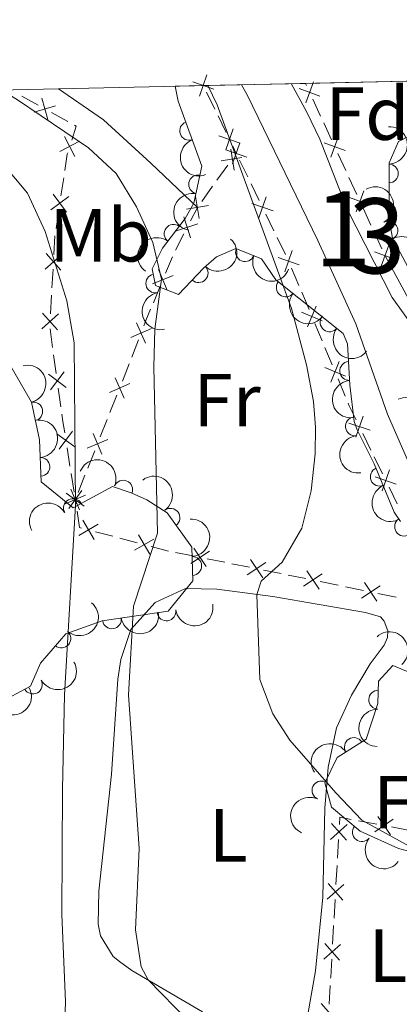
# Model space of a CAD drawing. Units: metres. Extents: x 648340 to 655260, y 734862 to 739643.
# Drawn here: x 649418 to 649468, y 739390 to 739521 of the extents above; entities that cross this region are included whole.
import ezdxf
from ezdxf.enums import TextEntityAlignment as Align

# ---------------------------------------------------------------- set-up
doc = ezdxf.new("R2010")
doc.units = ezdxf.units.M
doc.header["$MEASUREMENT"] = 0
doc.linetypes.add('DGN Style 3', pattern=[108.29616176146789, 77.35440125819134, -30.94176050327654])
for name, color, linetype, lineweight in [('Centroides', 7, 'Continuous', 5), ('Edificios construcciones cerramientos', 7, 'Continuous', 5), ('Elementos auxiliares', 7, 'Continuous', 5), ('Entidades rústicas y varios', 7, 'Continuous', 5), ('Hidrografía', 7, 'Continuous', 5), ('Relieve y altimetría', 7, 'Continuous', 5)]:
    doc.layers.add(name, color=color, linetype=linetype, lineweight=lineweight)
doc.styles.add('Style-arial', font='arial.shx', dxfattribs={"bigfont": 'arialbig.shx'})
doc.styles.add('Style-Arial Narrow', font='txt')

msp = doc.modelspace()

# ---------------------------------------------------------------- linework, layer by layer
at = {"layer": 'Edificios construcciones cerramientos', "color": 7, "linetype": 'Continuous', "lineweight": 5}
for p, q in [((649455.7293774923, 739512.6400275936, 759.0491474111054), (649455.6000000001, 739512.9199999999, 759.0600000000001)), ((649420.0303833354, 739509.9951582281, 759.1559372961175), (649417.8423881279, 739511.2024138321, 759.2281237136598)), ((649442.4365524075, 739511.7330832353, 756.6895563160464), (649443.5279334267, 739509.4907913234, 756.5134471061623)), ((649457.6158895439, 739508.5576226269, 758.8909008771064), (649456.567827293, 739510.8256253863, 758.978815618217)), ((649423.9687747087, 739507.8220981415, 759.0260017445411), (649421.7807795012, 739509.0293537453, 759.0981881620835)), ((649443.9644858341, 739508.5938745588, 756.4430034222087), (649445.0558668533, 739506.3515826468, 756.2668942123247)), ((649459.0831766948, 739505.3824187636, 758.7678202395517), (649458.0351144441, 739507.650421523, 758.8557349806623)), ((649445.9289716682, 739504.5577491175, 756.1260068444175), (649446.3999999999, 739503.5900000001, 756.0500000000001)), ((649460.9696887461, 739501.3000137969, 758.6095737055527), (649459.9216264954, 739503.5680165563, 758.6974884466632)), ((649443.8245007247, 739500.0170530283, 757.3812050612892), (649445.2770011274, 739502.0320824885, 757.0985412064498)), ((649446.8354493487, 739502.6925042542, 755.98010543123), (649447.9240727208, 739500.4487648895, 755.8053690093047)), ((649423.0500668981, 739497.9231255157, 762.4603858258324), (649423.414368025, 739500.3332884589, 761.9050487421614)), ((649441.7910001609, 739497.196011784, 757.7769344580643), (649443.2435005635, 739499.2110412442, 757.4942706032249)), ((649448.3595220696, 739499.5512691436, 755.7354744405346), (649449.4481454415, 739497.3075297789, 755.5607380186094)), ((649462.4369758973, 739498.1248099336, 758.486493067998), (649461.3889136466, 739500.392812693, 758.5744078091085)), ((649422.3943248698, 739493.5848322182, 763.4599925764401), (649422.7586259968, 739495.9949951614, 762.904655492769)), ((649440.2922626457, 739494.5990756485, 758.3562937365849), (649441.21, 739496.3900000001, 757.89)), ((649450.319044139, 739495.5125382871, 755.4209488810692), (649451.4076675109, 739493.2687989227, 755.246212459144)), ((649464.3234879486, 739494.0424049669, 758.328246533999), (649463.2754256979, 739496.3104077263, 758.4161612751095)), ((649438.2930203001, 739490.6976415566, 759.3720900093319), (649439.4037104922, 739492.8651049412, 758.8077587466948)), ((649465.7907750998, 739490.8672011036, 758.2051658964442), (649464.7427128488, 739493.1352038633, 758.2930806375548)), ((649422.1060422021, 739490.1395300974, 763.9535198159352), (649422.2494506245, 739492.6204958069, 763.6810438131458)), ((649451.8431168597, 739492.3713031767, 755.1763178903739), (649452.9317402318, 739490.1275638121, 755.0015814684486)), ((649436.987308793, 739487.6367211412, 760.4480923292625), (649437.8976692865, 739489.8254601995, 759.6539480691002)), ((649421.8479070417, 739485.6737918197, 764.4439766209559), (649421.991315464, 739488.1547575295, 764.1715006181666)), ((649453.7617048372, 739488.3120853328, 754.9011234365275), (649454.7274461738, 739486.0068450889, 754.8444569660968)), ((649435.3486599051, 739483.696990836, 761.8775519975547), (649436.2590203986, 739485.8857298945, 761.0834077373925)), ((649455.1137427082, 739485.0847489915, 754.8217903779245), (649456.0794840448, 739482.7795087476, 754.7651239074937)), ((649421.64713525, 739482.2004398264, 764.8254430248611), (649421.7905436726, 739484.6814055359, 764.5529670220717)), ((649456.8520771139, 739480.9353165526, 754.719790731149), (649457.8178184505, 739478.6300763087, 754.6631242607183)), ((649421.9361005363, 739477.7405148889, 765.0626500731427), (649421.592186874, 739480.216302447, 765.0157527555405)), ((649432.474312223, 739476.4591159534, 763.6042735643183), (649433.3663160151, 739478.7585035064, 763.1954384929214)), ((649458.204114985, 739477.7079802114, 754.640457672546), (649459.1698563215, 739475.4027399675, 754.5837912021151)), ((649422.4175796637, 739474.274412307, 765.1283063177857), (649422.0736660014, 739476.7501998653, 765.0814090001835)), ((649431.2255069141, 739473.2399733791, 764.176642664274), (649432.1175107062, 739475.5393609321, 763.767807592877)), ((649459.9424493907, 739473.5585477725, 754.5384580257705), (649460.9081907272, 739471.2533075286, 754.4817915553397)), ((649423.036624256, 739469.8179947019, 765.2127214894696), (649422.6927105938, 739472.2937822603, 765.1658241718674)), ((649429.5771714502, 739469.0737673023, 764.5019717216103), (649430.50260574, 739471.3945207626, 764.4143660659323)), ((649428.2815634441, 739465.8247124576, 764.6246196395595), (649429.206997734, 739468.1454659181, 764.5370139838815)), ((649463.2417612697, 739466.2899653823, 754.11933161117), (649464.3349848206, 739464.0507338822, 753.9175779086842)), ((649424.2479958865, 739461.9131723754, 765.0841348736883), (649423.8579936014, 739464.3816014729, 765.1530986924041)), ((649426.6157817221, 739461.6473562289, 764.7823098197797), (649427.5412160121, 739463.9681096892, 764.6947041641017)), ((649464.7722742411, 739463.1550412823, 753.8368764276898), (649465.8654977917, 739460.915809782, 753.635122725204)), ((649424.7939990859, 739458.4573716391, 764.9875855274863), (649424.4039968008, 739460.9258007365, 765.056549346202)), ((649425.3201737162, 739458.3983013842, 764.9049577377289), (649426.2456080059, 739460.7190548447, 764.8173520820509)), ((649466.7400766325, 739459.1244245821, 753.4737197632153), (649467.8333001833, 739456.8851930818, 753.2719660607295)), ((649425.0360068511, 739456.9183698497, 764.9451712325183), (649424.95, 739457.47, 764.96)), ((649429.9600942985, 739452.5704115352, 763.4642168648645), (649427.649007756, 739453.1857779007, 764.1923674193207)), ((649433.1956154578, 739451.7088986237, 762.4448060886257), (649430.8845289154, 739452.3242649892, 763.172956643082)), ((649440.6425062856, 739449.9524159334, 760.1206513198197), (649438.2962766769, 739450.4224019907, 760.8447505734104)), ((649444.8657195815, 739449.1064410303, 758.8172726633564), (649442.5194899726, 739449.5764270877, 759.5413719169471)), ((649448.1504410335, 739448.44846055, 757.8035337083295), (649445.8042114249, 739448.9184466074, 758.5276329619202)), ((649452.3736543292, 739447.602485647, 756.5001550518662), (649450.0274247206, 739448.0724717043, 757.224254305457)), ((649455.6583757815, 739446.9445051667, 755.4864160968392), (649453.3121461729, 739447.4144912241, 756.2105153504299)), ((649459.9738679738, 739446.0554953541, 754.5869574565088), (649457.5683470604, 739446.5531323266, 755.051528849396)), ((649463.3415972525, 739445.3588035926, 753.9365575064666), (649460.9360763393, 739445.8564405651, 754.4011288993538)), ((649467.6715348968, 739444.4630570421, 753.1003289992693), (649465.2660139834, 739444.9606940146, 753.5649003921566)), ((649462.6658360718, 739414.6739057368, 755.8923444644828), (649465.1072762408, 739414.2161357051, 755.609826326097)), ((649467.0604283763, 739413.8499196796, 755.3838118153884), (649469.5018685453, 739413.3921496479, 755.1012936770027)), ((649459.8707150074, 739409.6955616968, 756.3001354930816), (649460.0124707909, 739412.1909321013, 756.2450733292251)), ((649459.6722569102, 739406.2020431305, 756.3772225224806), (649459.8140126939, 739408.6974135349, 756.322160358624)), ((649459.4170964998, 739401.7103764021, 756.4763344174221), (649459.5588522835, 739404.2057468067, 756.4212722535656)), ((649459.2186384029, 739398.2168578359, 756.5534214468211), (649459.3603941866, 739400.7122282402, 756.4983592829647)), ((649458.7475155613, 739390.2318828057, 756.6306535271092), (649458.9013766202, 739392.7271077998, 756.6440327495976))]:
    msp.add_line(p, q, dxfattribs=at)
at = {"layer": 'Edificios construcciones cerramientos', "color": 1, "linetype": 'Continuous', "lineweight": 15}
msp.add_line((649466.21, 739489.96, 758.17), (649471.94, 739479.3700000001, 758.33), dxfattribs=at)
at = {"layer": 'Edificios construcciones cerramientos', "color": 7, "linetype": 'Continuous', "lineweight": 5, "flags": 128}
for points, elevation in [([(649442.483119041, 739514.0339152992), (649441.5139462312, 739511.2266561261)], 756.76), ([(649443.4021622227, 739512.1456993078), (649440.5949030495, 739513.1148721175)], 756.76), ([(649455.6373715999, 739510.3389020832), (649456.6627558391, 739513.1261206183)], 759.0139815146613), ([(649454.7564544519, 739512.2452034703), (649457.543672987, 739511.2198192312)], 759.0139815146613), ([(649419.4803454345, 739509.1007849076), (649422.3335457784, 739509.9249498162)], 759.1270627291004), ([(649421.3190280609, 739508.0862671898), (649420.494863152, 739510.939467534)], 759.1270627291004), ([(649423.5243916092, 739505.8241181197), (649424.9016210437, 739503.1929132466)], 760.5770295600817), ([(649446.8945814834, 739504.9703651897), (649444.0873223103, 739505.9395379997)], 756.1964505283711), ([(649445.9755383017, 739506.8585811814), (649445.0063654918, 739504.0513220083)], 756.1964505283711), ([(649458.9911708024, 739503.0812932532), (649460.0165550415, 739505.8685117883)], 758.7326543431075), ([(649422.8974038898, 739503.819900966), (649425.5286087629, 739505.1971304005)], 760.5770295600817), ([(649446.8848711068, 739504.9933111502), (649445.9121948807, 739502.1872639379)], 756.0500000000001), ([(649458.1102536544, 739504.9875946403), (649460.8974721895, 739503.9622104014)], 758.7326543431075), ([(649447.8015566, 739503.1039494309), (649444.9955093875, 739504.0766256573)], 756.0500000000001), ([(649445.6483334166, 739504.131826329), (649446.0962317975, 739501.3709049067)], 756.9854756645141), ([(649444.3926827884, 739502.5988791627), (649447.1536035549, 739503.0467774372)], 756.9854756645141), ([(649422.0241131065, 739498.1531270551), (649423.7866729023, 739495.7628586676)], 762.6825206593007), ([(649462.3449700049, 739495.8236844232), (649463.370354244, 739498.6109029583)], 758.4513271715538), ([(649421.7102588105, 739496.0767129634), (649424.1005271983, 739497.8392727594)], 762.6825206593007), ([(649439.7446814396, 739496.1507852606), (649442.676204825, 739496.6263592725)], 757.89), ([(649440.9726561266, 739497.8543339593), (649441.448230138, 739494.9228105738)], 757.89), ([(649451.2851513904, 739495.923983464), (649448.4791041778, 739496.8966596904)], 755.4908434498393), ([(649450.3684658972, 739497.8133451834), (649449.395789671, 739495.007297971)], 755.4908434498393), ([(649461.4640528569, 739497.7299858104), (649464.251271392, 739496.7046015714)], 758.4513271715538), ([(649438.4353366548, 739493.2751412881), (649441.2619422649, 739494.1863496755)], 758.5820262416398), ([(649439.3930352658, 739495.1440482866), (649440.3042436535, 739492.3174426765)], 758.5820262416398), ([(649465.6987692073, 739488.5660755932), (649466.7241534465, 739491.3532941283)], 758.17), ([(649420.9409765704, 739488.1585195812), (649423.1586620326, 739490.1338350475)], 764.0625102170509), ([(649421.0621615683, 739490.2550200452), (649423.0374770346, 739488.0373345832)], 764.0625102170509), ([(649453.8520606873, 739490.6333792165), (649452.8793844611, 739487.827332004)], 754.9316868996785), ([(649464.8178520594, 739490.4723769804), (649467.6050705942, 739489.4469927414)], 758.17), ([(649454.7687461805, 739488.7440174972), (649451.9626989679, 739489.7166937233)], 754.9316868996785), ([(649436.0576745463, 739488.1326580034), (649437.1901696085, 739485.387215428)], 760.7657500333275), ([(649435.2512007898, 739486.1936891847), (649437.9966433649, 739487.3261842467)], 760.7657500333275), ([(649420.4820696185, 739480.2194293102), (649422.6997550807, 739482.1947447765)], 764.9344334259767), ([(649420.6032546165, 739482.3159297742), (649422.5785700828, 739480.0982443122)], 764.9344334259767), ([(649457.8384969139, 739481.2950462895), (649455.0901662849, 739482.420514527)], 754.7424573193214), ([(649457.0270657181, 739483.2319457228), (649455.9015974805, 739480.4836150936)], 754.7424573193214), ([(649433.1247385012, 739481.0356636236), (649434.3230732088, 739478.318313089)], 763.0319044643627), ([(649432.3652305878, 739479.0778210026), (649435.0825811222, 739480.2761557102)], 763.0319044643627), ([(649460.117437995, 739475.8551769427), (649458.9919697572, 739473.1068463135)], 754.5611246139429), ([(649421.6609071952, 739472.098888149), (649423.4519964352, 739474.4678540276)], 765.1470652448265), ([(649460.9288691906, 739473.9182775093), (649458.1805385619, 739475.0437457468)], 754.5611246139429), ([(649421.3719688759, 739474.1789157083), (649423.7409347545, 739472.3878264683)], 765.1470652448265), ([(649430.2703263666, 739473.6776234536), (649431.4686610745, 739470.9602729189)], 764.3401766928328), ([(649429.5108184533, 739471.7197808325), (649432.2281689877, 739472.9181155402)], 764.3401766928328), ([(649463.2859025437, 739468.5901531449), (649462.3201057422, 739465.7817307163)], 754.2000330921643), ([(649422.8300411182, 739464.1672732173), (649424.5765842928, 739466.5692696662)], 765.1806842198904), ([(649464.2072153573, 739466.7030435298), (649461.3987929288, 739467.6688403313)], 754.2000330921643), ([(649422.5023144812, 739466.2415430294), (649424.9043109298, 739464.4949998546)], 765.1806842198904), ([(649426.5479293736, 739464.3087393655), (649429.2764028269, 739465.4815277585)], 764.6596619018306), ([(649427.3257719036, 739466.2593702886), (649428.4985602966, 739463.5308968353)], 764.6596619018306), ([(649466.7842179064, 739461.4246123445), (649465.8184211049, 739458.6161899159)], 753.5544212442096), ([(649467.7055307201, 739459.5375027293), (649464.8971082915, 739460.5032995311)], 753.5544212442096), ([(649424.0780484308, 739456.2683001056), (649425.8245916057, 739458.6702965545)], 764.96), ([(649424.3643821755, 739458.8329592152), (649425.5371705685, 739456.1044857618)], 764.94), ([(649423.5865396454, 739456.8823282921), (649426.3150130988, 739458.0551166851)], 764.94), ([(649423.7503217941, 739458.3425699174), (649426.1523182425, 739456.5960267426)], 764.96), ([(649427.4702295116, 739452.1480324152), (649425.9812689885, 739454.7176620695)], 764.4836276411032), ([(649425.4409344229, 739452.6883669808), (649428.0105640772, 739454.1773275039)], 764.4836276411032), ([(649432.8364113588, 739450.7191946115), (649435.4060410131, 739452.2081551347)], 762.1535458668432), ([(649434.8657064473, 739450.178860046), (649433.3767459244, 739452.7484897003)], 762.1535458668432), ([(649442.405427262, 739448.5296345735), (649440.758801291, 739451.0011974212)], 759.8310116183834), ([(649440.3463328523, 739448.9421030118), (649442.8178957005, 739450.588728983)], 759.8310116183834), ([(649449.9133620097, 739447.0256791902), (649448.266736039, 739449.4972420381)], 757.5138940068932), ([(649447.8542676002, 739447.4381476284), (649450.3258304484, 739449.0847735996)], 757.5138940068932), ([(649455.3663202908, 739445.9376587961), (649457.8482018728, 739447.5686903144)], 755.237357406551), ([(649457.4227768406, 739445.5122337642), (649455.7917453228, 739447.9941153461)], 755.237357406551), ([(649463.0639872139, 739444.3452204841), (649465.5458687958, 739445.9762520022)], 753.7507289493116), ([(649465.1204437637, 739443.9197954522), (649463.4894122458, 739446.4016770341)], 753.7507289493116), ([(649465.2442356944, 739415.2575382544), (649466.9212613632, 739412.8065007383)], 755.4968190707427), ([(649458.9624527912, 739412.1993569061), (649461.1781762722, 739414.1768728872)], 756.2230484636825), ([(649459.0815565411, 739414.2959766372), (649461.0590725222, 739412.0802531561)], 756.2230484636825), ([(649467.308267287, 739414.8705323308), (649464.8572297709, 739413.1935066616)], 755.4968190707427), ([(649458.5088342838, 739404.2141716115), (649460.7245577648, 739406.1916875925)], 756.3992473880231), ([(649458.6279380338, 739406.3107913425), (649460.6054540148, 739404.0950678615)], 756.3992473880231), ([(649458.0552157764, 739396.2289863168), (649460.2709392575, 739398.2065022979)], 756.5754463123636), ([(649458.1743195264, 739398.3256060479), (649460.1518355075, 739396.1098825668)], 756.5754463123636), ([(649457.7037209466, 739390.3454540065), (649459.6704948172, 739388.1201898556)], 756.6253018381138)]:
    msp.add_lwpolyline(points, dxfattribs=dict(at, elevation=elevation))
at = {"layer": 'Edificios construcciones cerramientos', "color": 7, "linetype": 'Continuous', "lineweight": 5, "extrusion": (0.2630295890106027, 0.4249152109079989, 0.8661769443040631), "elevation": 485703.2926182316, "flags": 128}
msp.add_lwpolyline([(-162962.678323932, -840331.0970513881), (-162962.1896263204, -840333.2965829424), (-162961.943206326, -840333.2823210978)], dxfattribs=at)
at = {"layer": 'Edificios construcciones cerramientos', "color": 7, "linetype": 'Continuous', "lineweight": 5, "extrusion": (0.9093178371072637, -0.04206024885716311, 0.4139710214310195), "elevation": 559744.1330831405, "flags": 128}
msp.add_lwpolyline([(768718.310254466, -253717.1147263908), (768720.5058133537, -253717.6672029374), (768720.7050585493, -253717.793678152)], dxfattribs=at)
at = {"layer": 'Edificios construcciones cerramientos', "color": 7, "linetype": 'Continuous', "lineweight": 5, "extrusion": (0.9311951673333462, -0.336186269066887, 0.1409054747904002), "elevation": 356254.1457586092, "flags": 128}
msp.add_lwpolyline([(916071.172286255, -49933.4747721187), (916071.9464800085, -49933.60443620614), (916073.5708246997, -49934.15471662261)], dxfattribs=at)
at = {"layer": 'Edificios construcciones cerramientos', "color": 7, "linetype": 'Continuous', "lineweight": 5, "extrusion": (0.6633492183404558, 0.2606562619070382, 0.7014457410632385), "elevation": 624096.4265052514, "flags": 128}
msp.add_lwpolyline([(450723.4604669793, -613163.0497637894), (450723.0580971404, -613163.0625667563), (450720.9741595348, -613163.3000579844)], dxfattribs=at)
at = {"layer": 'Edificios construcciones cerramientos', "color": 7, "linetype": 'Continuous', "lineweight": 5, "extrusion": (0.9177665773037701, 0.1345650774854294, 0.3736264839454816), "elevation": 695811.4746400582, "flags": 128}
msp.add_lwpolyline([(637431.0142245356, -279446.0836403227), (637432.5263143422, -279446.0386519801), (637433.5133535201, -279446.0586174803)], dxfattribs=at)
at = {"layer": 'Edificios construcciones cerramientos', "color": 7, "linetype": 'Continuous', "lineweight": 5, "extrusion": (0.3057781187440144, 0.0220878099694864, 0.9518465584053574), "elevation": 215641.0600976206, "flags": 128}
msp.add_lwpolyline([(690742.8039398261, -667022.8697610223), (690742.8951445878, -667022.5921383102), (690745.0946287606, -667022.4009296168)], dxfattribs=at)
at = {"layer": 'Edificios construcciones cerramientos', "color": 7, "linetype": 'Continuous', "lineweight": 5, "extrusion": (0.2764612370143298, -0.09348331368810858, 0.9564674874194091), "elevation": 111145.9622258163, "flags": 128}
msp.add_lwpolyline([(908518.3080616212, -361659.6815038708), (908518.288766141, -361659.5252199601), (908518.1413201771, -361657.1873354723)], dxfattribs=at)
at = {"layer": 'Edificios construcciones cerramientos', "color": 7, "linetype": 'Continuous', "lineweight": 5, "extrusion": (0.1177530849703105, 0.0152203806707578, 0.9929262565730711), "elevation": 88480.95064159026, "flags": 128}
msp.add_lwpolyline([(650059.2092298367, -733571.0688718667), (650060.1472024038, -733571.2459385206), (650059.6730783763, -733572.7168754353)], dxfattribs=at)
at = {"layer": 'Edificios construcciones cerramientos', "color": 7, "linetype": 'Continuous', "lineweight": 5, "extrusion": (-0.9829392435325712, 0.05967732918019414, 0.1739800560568234), "elevation": -594122.0170843396, "flags": 128}
msp.add_lwpolyline([(-777392.9683954823, 105734.5705223251), (-777393.0834156787, 105734.5711474197), (-777395.467797183, 105734.5178050831)], dxfattribs=at)
at = {"layer": 'Elementos auxiliares', "color": 7, "linetype": 'Continuous', "lineweight": 5}
for p, q in [((649438.26, 739512.55, 762.47), (649442, 739512.6300000001, 756.76)), ((649442, 739512.6300000001, 756.76), (649455.6000000001, 739512.9199999999, 759.0600000000001)), ((649455.6000000001, 739512.9199999999, 759.0600000000001), (649487.6200000001, 739513.6200000001, 765.99))]:
    msp.add_line(p, q, dxfattribs=at)
msp.add_polyline3d([(648340.49, 739488.6499999999, 840.97), (651748.22, 739562.8300000001, 0), (655155.95, 739638.7, 0), (655208.04, 737325.3300000001, 0), (655260.1300000001, 735012, 0), (651850.04, 734936.1400000001, 0), (648439.98, 734861.96, 693.33), (648390.25, 737175.3200000001, 0)], close=True, dxfattribs=at)
at = {"layer": 'Entidades rústicas y varios', "color": 92, "linetype": 'DGN Style 3', "lineweight": 5}
for points in [[(649468.26, 739454.54, 758.19), (649467.4099999999, 739455.81, 758.33), (649464.76, 739462.25, 759.34), (649462.48, 739466.74, 759.62), (649462.1000000001, 739467.8900000001, 759.73), (649461.52, 739472.77, 760.63), (649461.2, 739478.23, 761.16), (649460.6399999999, 739479.6000000001, 761.3000000000001), (649451.6499999999, 739486.76, 762.39), (649449.76, 739489.53, 762.94), (649446.3200000001, 739490.9099999999, 763.49), (649443.78, 739489.8200000001, 764.27), (649442.05, 739488.3, 764.74), (649438.71, 739484.8, 764.9), (649435.6399999999, 739485.98, 764.51), (649435.2, 739488.22, 764.27), (649436.55, 739490.97, 764.19), (649439.5900000001, 739494.9099999999, 763.83), (649440.76, 739496.97, 763.57), (649441.8, 739501.8900000001, 763.12), (649438.6699999999, 739510.55, 762.39), (649438.26, 739512.55, 762.47), (649442, 739512.6300000001, 756.76), (649455.6000000001, 739512.9199999999, 759.0600000000001), (649487.6200000001, 739513.6200000001, 765.99)], [(649471.5, 739507, 763.88), (649468.01, 739505.1699999999, 763.49), (649466.74, 739502.3400000001, 763.49), (649466.74, 739494.81, 763.16), (649467.21, 739492.3, 762.94), (649471.8999999999, 739483.4099999999, 762.47)], [(649416.3, 739475.3600000001, 771.07), (649419.1100000001, 739470.44, 770.45), (649420.1699999999, 739465.4199999999, 770.13), (649420.4299999999, 739459.81, 769.66), (649424.6599999999, 739456.3700000001, 768.88), (649429.8999999999, 739459.19, 768.41), (649432.3899999999, 739458.3500000001, 768.26), (649434.49, 739457.4299999999, 767.79), (649437.1699999999, 739455.72, 767.47), (649440.46, 739451.1300000001, 766.85), (649440.6200000001, 739446.6499999999, 765.6), (649437.3300000001, 739442.5800000001, 765.44), (649428.54, 739441.3, 767.32), (649423.69, 739439.6000000001, 768.41), (649420.3200000001, 739435.69, 769.51), (649419.01, 739432.6300000001, 770.45), (649413.1399999999, 739429.47, 772.79)], [(649471.99, 739409.9199999999, 758.03), (649468, 739411, 758.11), (649462.9099999999, 739413.31, 758.1800000000001), (649459.06, 739416.49, 758.1800000000001), (649458.19, 739419.72, 758.1800000000001), (649459.81, 739423.1100000001, 758.1800000000001), (649463.69, 739425.55, 758.03), (649465.26, 739430.28, 757.5500000000001), (649465.3500000001, 739433.27, 757.09), (649467.23, 739435.3500000001, 756.9300000000001), (649469.29, 739434.54, 756.78)]]:
    msp.add_polyline3d(points, dxfattribs=at)
at = {"layer": 'Entidades rústicas y varios', "color": 92, "linetype": 'Continuous', "lineweight": 5}
for points in [[(649441.21, 739496.3900000001, 757.89), (649435.01, 739502.28, 757.89), (649428.69, 739508.05, 758.36), (649422.71, 739512.21, 758.46)], [(649441.9099999999, 739389.24, 758.37), (649432.48, 739394.75, 760.49), (649430.8500000001, 739395.9199999999, 761.11), (649430, 739396.5900000001, 761.35), (649428.31, 739399.3600000001, 761.89), (649428, 739400.9199999999, 761.89), (649428.0700000001, 739405.29, 761.97), (649429.79, 739420.8999999999, 760.8000000000001), (649430.6399999999, 739433.54, 760.8000000000001), (649431.03, 739436.1499999999, 760.5600000000001), (649432.3600000001, 739440.1799999999, 760.02), (649435.6100000001, 739443.76, 758.53), (649439.6300000001, 739445.6000000001, 757.51), (649443.79, 739445.52, 756.34), (649451.26, 739444.54, 754.46), (649463.6000000001, 739442.44, 752.74), (649465.6100000001, 739441.8400000001, 752.74), (649466.0700000001, 739441.29, 752.74), (649466.5700000001, 739439.97, 752.51), (649466.55, 739439.0900000001, 752.51), (649466.0900000001, 739438.0800000001, 752.4300000000001), (649464.21, 739435.6000000001, 752.4300000000001), (649461.72, 739431.4299999999, 752.4300000000001), (649459.76, 739427.0700000001, 753.44), (649458.6499999999, 739421.8, 754.54), (649458.2, 739416.3400000001, 755.87), (649457.9299999999, 739404.52, 756.34), (649456.96, 739394.69, 756.89), (649454.8899999999, 739383.03, 756.57)]]:
    msp.add_polyline3d(points, dxfattribs=at)
for centre, radius, start, end in [((649440.1208986978, 739506.5930906248, 762.6251208357982), 1.250091938746999, 110.8376323359692, 290.0511867549646), ((649466.720489701, 739500.9090506551, 763.3725674899014), 1.250091938746999, 270.9661615393604, 90.17971595835579), ((649441.3058457999, 739499.4579322627, 763.2303396951279), 1.250091938746999, 79.03055899609295, 258.2441134150883), ((649438.0470419193, 739492.8783068582, 763.9242201839387), 1.250091938746998, 53.31333171847675, 232.5268861374722), ((649466.6482692382, 739493.3229601325, 762.9361765419051), 1.250091938746998, 298.7804553951356, 117.994009814131), ((649447.5610180784, 739490.4331713954, 763.4780279742027), 1.250091938746999, 159.1073414715077, 338.3208958905032), ((649435.6039364464, 739486.2648194854, 764.3486115302347), 1.250091938746999, 102.0792020753087, 281.2927564943041), ((649441.3825969123, 739487.6288858445, 764.8125904709535), 1.250091938746999, 227.3061693202601, 46.51972373925551), ((649452.9786668287, 739485.7267379898, 762.3488020186484), 1.250091938746999, 142.4309260570726, 321.644480476068), ((649458.8191471463, 739481.0751429873, 761.6406681425158), 1.250091938746999, 142.4309260570726, 321.644480476068), ((649461.4326028463, 739474.5946796495, 760.9280081462928), 1.250091938746999, 94.32031905083993, 273.5338734698353), ((649419.3494514248, 739469.2115589746, 770.294072138637), 1.250091938746998, 282.889328175205, 102.1028825942004), ((649462.1987356008, 739467.2245700618, 759.8355264117112), 1.250091938746998, 97.74411027355947, 276.9576646925549), ((649420.3171145958, 739461.8242955976, 769.7243330869493), 1.250091938746998, 273.6196821351706, 92.83323655416606), ((649465.4996966477, 739460.5036685425, 759.246049949053), 1.250091938746998, 113.332871039856, 292.5464254588514), ((649431.345758385, 739458.7861768263, 768.2359864909506), 1.250091938746998, 337.3081645405978, 156.5217189595931), ((649424.6414615016, 739456.337866958, 768.7838699378124), 1.250091938746999, 29.2538747880612, 208.4674292070566), ((649437.6335924563, 739455.0397354907, 767.2425629837489), 1.250091938746998, 306.5981921147365, 125.811746533732), ((649468.7398528503, 739453.8581206468, 758.2280256774502), 1.250091938746999, 124.7602140319578, 303.9737684509533), ((649440.5301151141, 739448.620140152, 765.8017257401016), 1.250091938746998, 273.0115700282476, 92.22512444724306), ((649429.8371024467, 739441.5086001614, 767.3062477968291), 1.250091938746999, 189.251338861404, 8.464893280399398), ((649437.0979833363, 739442.5659298017, 765.7532948875593), 1.250091938746999, 189.251338861404, 8.464893280399398), ((649423.0984589055, 739438.9435561225, 768.8643482818736), 1.250091938746999, 230.2083543326833, 49.42190875167876), ((649419.3164332442, 739432.8171200794, 770.7624423911509), 1.250091938746999, 209.2610963382515, 28.47465075724689), ((649465.2953620404, 739430.8063365063, 757.2769222681219), 1.250091938746999, 89.24205998379165, 268.4556144027871), ((649462.0540863788, 739424.4981820397, 758.0527818310136), 1.250091938746999, 33.13055205295897, 212.3441064719544), ((649457.7324279866, 739418.7172388362, 758.1800000000001), 1.250091938746998, 65.42414055095026, 244.6376949699457), ((649463.1255471753, 739413.1572686709, 758.1800000000001), 1.250091938746999, 141.4103396990782, 320.6238941180736)]:
    msp.add_arc(centre, radius, start, end, dxfattribs=at)
at = {"layer": 'Entidades rústicas y varios', "color": 92, "linetype": 'Continuous', "lineweight": 5, "extrusion": (-0.1614992940170629, 0.1580794732025272, 0.974129795347623)}
msp.add_arc((-982776.0897555586, -51605.86989907088, 12755.31036121314), 2.516055640060342, 45.36446333574665, 225.9090503451193, dxfattribs=at)
at = {"layer": 'Entidades rústicas y varios', "color": 92, "linetype": 'Continuous', "lineweight": 5, "extrusion": (0.2056162226134047, -0.0937715885233531, 0.9741297953476229)}
msp.add_arc((942314.6517172358, -276525.2851842513, 64933.80147748566), 2.516055640060342, 45.36446333574665, 225.9090503451193, dxfattribs=at)
at = {"layer": 'Entidades rústicas y varios', "color": 92, "linetype": 'Continuous', "lineweight": 5, "extrusion": (-0.216601445037842, 0.06445894680738253, 0.974129795347623)}
for centre in [(-894024.1993282659, 401083.9833761425, -92265.06577896449), (-894018.8454335113, 401089.0091580283, -92266.59133702397)]:
    msp.add_arc(centre, 2.516055640060341, 45.36446333574664, 225.9090503451193, dxfattribs=at)
at = {"layer": 'Entidades rústicas y varios', "color": 92, "linetype": 'Continuous', "lineweight": 5, "extrusion": (0.1253150272670171, -0.1880619200079194, 0.974129795347623)}
msp.add_arc((950509.6856640519, 248830.1457892053, -56943.25842913637), 2.516055640060341, 45.36446333574664, 225.9090503451193, dxfattribs=at)
at = {"layer": 'Entidades rústicas y varios', "color": 92, "linetype": 'Continuous', "lineweight": 5, "extrusion": (0.03129643876587297, -0.2238116948163617, 0.9741297953476231)}
msp.add_arc((745587.3287087661, 625979.2423895046, -144437.7058733264), 2.516055640060342, 45.36446333574663, 225.9090503451192, dxfattribs=at)
at = {"layer": 'Entidades rústicas y varios', "color": 92, "linetype": 'Continuous', "lineweight": 5, "extrusion": (-0.007702067215562283, 0.2258579641646609, 0.974129795347623)}
msp.add_arc((-674269.6481625644, -698206.896154151, 162762.3450454313), 2.516055640060342, 45.36446333574663, 225.9090503451192, dxfattribs=at)
at = {"layer": 'Entidades rústicas y varios', "color": 92, "linetype": 'Continuous', "lineweight": 5, "extrusion": (0.2068437563063725, 0.09103187514858851, 0.974129795347623)}
msp.add_arc((415231.9095956472, -869051.1575531678, 202395.289635585), 2.516055640060342, 45.36446333574663, 225.9090503451192, dxfattribs=at)
at = {"layer": 'Entidades rústicas y varios', "color": 92, "linetype": 'Continuous', "lineweight": 5, "extrusion": (0.1889400678927013, -0.1239870661024756, 0.9741297953476229)}
msp.add_arc((974557.8496960937, -133532.0400103309, 31762.43856758415), 2.516055640060342, 45.36446333574663, 225.9090503451192, dxfattribs=at)
at = {"layer": 'Entidades rústicas y varios', "color": 92, "linetype": 'Continuous', "lineweight": 5, "extrusion": (0.2242671264763752, 0.02784596556106081, 0.974129795347623)}
for centre in [(653823.5403875774, -716421.6075313509, 166985.4631786848), (653818.2045866476, -716426.8552596811, 166985.9536639608)]:
    msp.add_arc(centre, 2.516055640060342, 45.36446333574665, 225.9090503451193, dxfattribs=at)
at = {"layer": 'Entidades rústicas y varios', "color": 92, "linetype": 'Continuous', "lineweight": 5, "extrusion": (-0.1906742219123495, 0.1213032683571154, 0.9741297953476231)}
msp.add_arc((-972502.0364837123, 147278.4672388452, -33376.94142364529), 2.516055640060342, 45.36446333574664, 225.9090503451193, dxfattribs=at)
at = {"layer": 'Entidades rústicas y varios', "color": 92, "linetype": 'Continuous', "lineweight": 5, "extrusion": (0.1704714993683186, -0.1483597307867456, 0.9741297953476229)}
msp.add_arc((984173.6431330254, -4168.851707232068, 1747.844161659305), 2.516055640060341, 45.36446333574663, 225.9090503451192, dxfattribs=at)
at = {"layer": 'Entidades rústicas y varios', "color": 92, "linetype": 'Continuous', "lineweight": 5, "extrusion": (-0.2085656105212591, 0.08701452708538207, 0.9741297953476229)}
msp.add_arc((-932526.3792255648, 306702.5012463417, -70372.53408372492), 2.516055640060342, 45.36446333574663, 225.9090503451193, dxfattribs=at)
at = {"layer": 'Entidades rústicas y varios', "color": 92, "linetype": 'Continuous', "lineweight": 5, "extrusion": (-0.168644593821205, 0.150433183808889, 0.974129795347623)}
msp.add_arc((-984122.9377229565, -7235.770914992318, 2468.371451367479), 2.516055640060342, 45.36446333574667, 225.9090503451193, dxfattribs=at)
at = {"layer": 'Entidades rústicas y varios', "color": 92, "linetype": 'Continuous', "lineweight": 5, "extrusion": (0.1790274000794917, -0.1379142191247003, 0.974129795347623)}
msp.add_arc((982145.6725742401, -61421.65214514313, 15028.85157991313), 2.516055640060342, 45.36446333574665, 225.9090503451193, dxfattribs=at)
at = {"layer": 'Entidades rústicas y varios', "color": 92, "linetype": 'Continuous', "lineweight": 5, "extrusion": (-0.2095998579570574, -0.08449284798359934, 0.974129795347623)}
msp.add_arc((-443024.4052706995, 856237.6943759477, -197851.1459606778), 2.516055640060342, 45.36446333574663, 225.9090503451193, dxfattribs=at)
at = {"layer": 'Entidades rústicas y varios', "color": 92, "linetype": 'Continuous', "lineweight": 5, "extrusion": (-0.2233561556306744, 0.03439723183461444, 0.9741297953476231)}
msp.add_arc((-829691.1985266403, 515797.3550034992, -118873.1037777598), 2.516055640060342, 45.36446333574663, 225.9090503451192, dxfattribs=at)
at = {"layer": 'Entidades rústicas y varios', "color": 92, "linetype": 'Continuous', "lineweight": 5, "extrusion": (0.2095037403350648, -0.08473089520131358, 0.974129795347623)}
msp.add_arc((929021.7650175553, -316267.1951332325, 74150.09427185166), 2.516055640060342, 45.36446333574664, 225.9090503451193, dxfattribs=at)
at = {"layer": 'Entidades rústicas y varios', "color": 92, "linetype": 'Continuous', "lineweight": 5, "extrusion": (-0.06266704815226151, -0.2171266517309204, 0.974129795347623)}
msp.add_arc((418901.5635953565, 867675.7984884032, -200504.1196366882), 2.516055640060341, 45.36446333574667, 225.9090503451193, dxfattribs=at)
at = {"layer": 'Entidades rústicas y varios', "color": 92, "linetype": 'Continuous', "lineweight": 5, "extrusion": (-0.1670384937852003, 0.1522145965732914, 0.9741297953476229)}
msp.add_arc((-983990.661924138, -17387.63518041174, 4819.484835608295), 2.516055640060341, 45.36446333574664, 225.9090503451193, dxfattribs=at)
at = {"layer": 'Entidades rústicas y varios', "color": 92, "linetype": 'Continuous', "lineweight": 5, "extrusion": (-0.01912760940337441, 0.2251783212800695, 0.9741297953476231)}
msp.add_arc((-709681.1131159135, -664008.8613771502, 154832.871413883), 2.516055640060342, 45.36446333574663, 225.9090503451193, dxfattribs=at)
at = {"layer": 'Entidades rústicas y varios', "color": 92, "linetype": 'Continuous', "lineweight": 5, "extrusion": (0.1331575330069663, 0.1825930262071829, 0.9741297953476229)}
for centre in [(-89034.93517954525, -954584.7030315808, 222240.6298400435), (-89029.69159030402, -954579.3523072738, 222240.9827157378)]:
    msp.add_arc(centre, 2.516055640060341, 45.36446333574662, 225.9090503451192, dxfattribs=at)
at = {"layer": 'Entidades rústicas y varios', "color": 92, "linetype": 'Continuous', "lineweight": 5, "extrusion": (-0.2255985926326234, 0.01328219929747669, 0.9741297953476229)}
msp.add_arc((-776330.5998480067, 589407.1340012706, -135960.6889050257), 2.516055640060343, 45.36446333574665, 225.9090503451193, dxfattribs=at)
at = {"layer": 'Entidades rústicas y varios', "color": 92, "linetype": 'Continuous', "lineweight": 5, "extrusion": (0.06263968104874765, 0.2171345485502235, 0.974129795347623)}
msp.add_arc((-419020.5278054413, -867258.3029593192, 201986.8415465472), 2.516055640060342, 45.36446333574665, 225.9090503451193, dxfattribs=at)
at = {"layer": 'Entidades rústicas y varios', "color": 92, "linetype": 'Continuous', "lineweight": 5, "extrusion": (0.06892493254766723, 0.2152219679523857, 0.974129795347623)}
msp.add_arc((-392954.3990983612, -878751.2968550106, 204656.0516473146), 2.516055640060342, 45.36446333574664, 225.9090503451193, dxfattribs=at)
at = {"layer": 'Entidades rústicas y varios', "color": 92, "linetype": 'Continuous', "lineweight": 5, "extrusion": (0.1566700911612892, -0.1628668915142411, 0.974129795347623)}
msp.add_arc((980677.1026846049, 80675.9873069608, -17939.13476470399), 2.516055640060342, 45.36446333574664, 225.9090503451193, dxfattribs=at)
at = {"layer": 'Entidades rústicas y varios', "color": 92, "linetype": 'Continuous', "lineweight": 5, "extrusion": (-0.04784390604984118, -0.220866707472838, 0.974129795347623)}
msp.add_arc((478195.2564602096, 838076.7466418789, -193648.4249262239), 2.516055640060341, 45.36446333574666, 225.9090503451193, dxfattribs=at)
at = {"layer": 'Entidades rústicas y varios', "color": 92, "linetype": 'Continuous', "lineweight": 5, "extrusion": (0.07755626401891237, -0.2122643816739563, 0.9741297953476229)}
msp.add_arc((863769.8241077235, 459595.0634512039, -105843.9866098892), 2.516055640060342, 45.36446333574663, 225.9090503451193, dxfattribs=at)
at = {"layer": 'Entidades rústicas y varios', "color": 92, "linetype": 'Continuous', "lineweight": 5, "extrusion": (0.2247275313345092, 0.02384698044397748, 0.9741297953476231)}
msp.add_arc((666749.222767896, -704966.792768173, 164323.7708360699), 2.516055640060343, 45.36446333574663, 225.9090503451193, dxfattribs=at)
at = {"layer": 'Hidrografía', "color": 142, "linetype": 'DGN Style 3', "lineweight": 15}
msp.add_polyline3d([(649447.0800000001, 739512.74, 753.34), (649447.8300000001, 739511.3900000001, 753.25), (649457.24, 739491.98, 752.38), (649462.3300000001, 739480.8600000001, 751.76), (649466.52, 739468.8400000001, 751.29), (649472.0800000001, 739456.1200000001, 751.21), (649473.1000000001, 739452.98, 751.13), (649474.02, 739446.6599999999, 751.13), (649472.74, 739433.54, 750.9), (649473.1200000001, 739428.1799999999, 750.4300000000001), (649473.9299999999, 739425.55, 750.12), (649475.21, 739423.73, 750.12), (649477.25, 739421.9299999999, 750.04), (649481.3400000001, 739419.28, 749.49), (649487.55, 739417.27, 749.1), (649491.0700000001, 739415.3700000001, 749.1), (649493.06, 739413.6100000001, 749.1), (649495.3800000001, 739409.48, 749.33), (649497.3800000001, 739401.1499999999, 749.1), (649498.23, 739398.8, 748.86), (649499.6100000001, 739396.5900000001, 748.82)], dxfattribs=at)
at = {"layer": 'Relieve y altimetría', "color": 30, "linetype": 'Continuous', "lineweight": 5, "flags": 128}
for points, elevation in [([(649474.2949999999, 739389.898), (649475.182, 739395.0320000001), (649475.453, 739400.209), (649475.271, 739402.46), (649474.632, 739404.5320000001), (649472.064, 739409.051), (649470.8759999999, 739410.4709999999), (649463.104, 739414.773), (649459.6680000001, 739418.3840000001), (649453.5090000001, 739425.4269999999), (649451.2409999999, 739428.9110000001), (649449.513, 739433.4850000001), (649449.125, 739444.815), (649449.692, 739446.588), (649452.49, 739449.1229999999), (649455.1300000001, 739453.659), (649456.3600000001, 739458.6100000001), (649456.9029999999, 739463.5800000001), (649456.923, 739467.1130000001), (649456.659, 739470.513), (649455.7520000001, 739475.429), (649453.74, 739482.9029999999), (649443.8670000001, 739510.0560000001), (649442.6100000001, 739512.6410000001)], 755), ([(649453.6910000001, 739512.882), (649455.773, 739509.058), (649457.5220000001, 739505.4850000001), (649461.1510000001, 739496.165), (649467.1680000001, 739484.392), (649470.088, 739480.3200000001), (649471.6429999999, 739475.564), (649471.5619999999, 739474.298), (649472.523, 739469.99), (649474.348, 739464.4950000001), (649478.419, 739454.5160000001), (649480.094, 739444.131), (649482.611, 739440.172), (649486.5079999999, 739437.44), (649491.0830000001, 739438.709), (649493.163, 739438.8670000001), (649494.5730000001, 739438.453), (649495.6329999999, 739437.4310000001), (649495.621, 739435.9480000001), (649494.9099999999, 739433.496)], 755), ([(649423.3910000001, 739382.4210000001), (649423.6399999999, 739390.598), (649423.1840000001, 739402.2069999999), (649423.2579999999, 739418.9040000001), (649423.5220000001, 739431.4580000001), (649424.963, 739456.666), (649424.814, 739478.352), (649423.8289999999, 739483.943), (649420.933, 739493.183), (649418.595, 739498.267), (649415.381, 739502.0970000001), (649410.354, 739506.287), (649406.1840000001, 739509.0460000001), (649401.1370000001, 739511.717), (649401.0900000001, 739511.737)], 765), ([(649440.0249999999, 739387.9739999999), (649434.6510000001, 739393.48), (649433.737, 739395.2239999999), (649432.966, 739400.1680000001), (649433.4439999999, 739411.003), (649432.04, 739431.4439999999), (649432.6969999999, 739443.264), (649435.922, 739452.98), (649435.4299999999, 739475.165), (649435.5360000001, 739480.162), (649436.4550000001, 739486.841), (649435.304, 739491.7010000001), (649433.111, 739496.4739999999), (649430.385, 739500.9099999999), (649426.7320000001, 739504.3300000001), (649417.263, 739510.7220000001), (649415.077, 739512.041)], 760)]:
    msp.add_lwpolyline(points, dxfattribs=dict(at, elevation=elevation))

# ---------------------------------------------------------------- texts
at = {"layer": 'Centroides', "color": 92, "linetype": 'Continuous', "lineweight": 5, "style": 'Style-Arial Narrow'}
msp.add_text('1', height=10.00002, dxfattribs=at).set_placement((649460.584199463, 739493.5200100001, 754.17), align=Align.MIDDLE_CENTER)
at = {"layer": 'Centroides', "color": 1, "linetype": 'Continuous', "lineweight": 5, "style": 'Style-Arial Narrow'}
msp.add_text('3001096', height=10.00002, dxfattribs=at).set_placement((649487.8608377513, 739492.6000099999, 759.69), align=Align.MIDDLE_CENTER)
at = {"layer": 'Entidades rústicas y varios', "color": 92, "linetype": 'Continuous', "lineweight": 5}
for s, style, p in [('Fd', 'Style-arial', (649463.8799807203, 739508.89001, 757.01)), ('Mb', 'Style-Arial Narrow', (649428.3198759679, 739492.68001, 762.39)), ('Fr', 'Style-Arial Narrow', (649445.1575252272, 739470.71001, 757.74)), ('Fd', 'Style-arial', (649470.2299807202, 739417.16001, 753.03)), ('L', 'Style-Arial Narrow', (649445.3311652173, 739412.7400100001, 758.0500000000001)), ('L', 'Style-Arial Narrow', (649466.6011652173, 739396.71001, 755.9))]:
    msp.add_text(s, height=7.000020000000001, dxfattribs=dict(at, style=style)).set_placement(p, align=Align.MIDDLE_CENTER)

doc.saveas('drawing.dxf')
